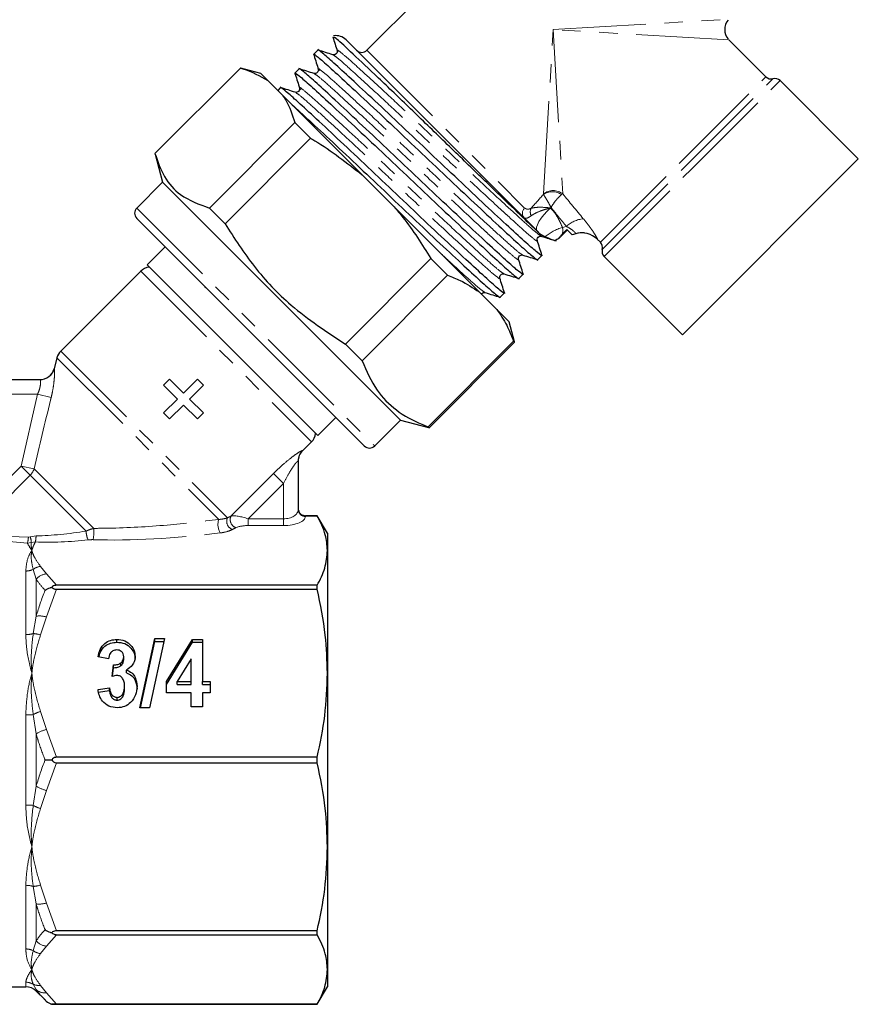
# Model space of a CAD drawing. Units: millimetres. Extents: x 42 to 367, y 26 to 289.
# Drawn here: x 112 to 169, y 26 to 93 of the extents above; entities that cross this region are included whole.
import ezdxf

# ---------------------------------------------------------------- set-up
doc = ezdxf.new("R2010")
doc.units = ezdxf.units.MM
doc.linetypes.add('PHANTOM', pattern=[12.7, 6.35, -1.27, 1.27, -1.27, 1.27, -1.27])

msp = doc.modelspace()

# ---------------------------------------------------------------- linework, layer by layer
at = {"color": 7, "linetype": 'Continuous', "lineweight": 25}
for p, q in [((151.792, 107.613), (135.528, 91.35)), ((133.199, 92.272), (133.199, 92.27)), ((134.114, 92.057), (147.157, 79.014)), ((162.799, 89.535), (160.277, 92.057)), ((132.176, 91.356), (131.888, 91.069)), ((133.567, 91.221), (133.518, 91.301)), ((126.886, 90.133), (121.04, 84.286)), ((126.887, 90.132), (121.041, 84.285)), ((126.915, 90.125), (126.886, 90.133)), ((126.887, 90.132), (126.886, 90.133)), ((128.28, 89.759), (126.915, 90.125)), ((128.764, 89.275), (128.28, 89.759)), ((130.893, 90.074), (130.605, 89.786)), ((132.285, 89.939), (132.236, 90.018)), ((128.764, 89.275), (129.751, 88.288)), ((169.116, 83.925), (163.765, 89.276)), ((129.61, 88.791), (129.429, 88.61)), ((135.211, 82.829), (129.751, 88.288)), ((131.002, 88.656), (130.953, 88.735)), ((124.762, 80.564), (130.608, 86.411)), ((131.678, 85.341), (130.608, 86.411)), ((131.678, 85.341), (125.832, 79.494)), ((121.04, 84.286), (121.048, 84.254)), ((121.04, 84.286), (121.041, 84.285)), ((121.048, 84.254), (121.563, 82.334)), ((169.116, 83.925), (157.095, 71.904)), ((135.211, 82.829), (137.394, 80.646)), ((121.563, 82.334), (119.795, 80.567)), ((121.563, 82.334), (137.826, 66.071)), ((124.762, 80.564), (125.832, 79.494)), ((143.212, 74.827), (137.394, 80.646)), ((119.795, 79.859), (135.351, 64.303)), ((147.328, 78.823), (147.719, 78.6)), ((148.617, 78.452), (149.228, 79.064)), ((149.184, 79.108), (148.88, 78.775)), ((149.554, 78.739), (149.184, 79.108)), ((149.802, 78.811), (149.554, 78.739)), ((148.37, 78.349), (148.472, 78.317)), ((148.396, 78.342), (148.404, 78.347)), ((151.277, 78.43), (151.485, 78.221)), ((121.74, 77.915), (120.502, 76.677)), ((134.059, 71.267), (139.906, 77.113)), ((141.046, 75.972), (139.906, 77.113)), ((147.202, 77.037), (147.49, 77.325)), ((151.744, 77.255), (157.095, 71.904)), ((120.07, 76.245), (114.603, 70.778)), ((126.336, 70.844), (120.502, 76.677)), ((141.046, 75.972), (135.2, 70.126)), ((145.919, 75.755), (146.207, 76.042)), ((124.45, 75.117), (124.494, 75.161)), ((143.212, 74.827), (144.408, 73.631)), ((144.636, 74.472), (144.924, 74.76)), ((145.251, 72.788), (144.408, 73.631)), ((145.617, 71.423), (145.251, 72.788)), ((139.707, 65.619), (145.553, 71.465)), ((139.778, 65.548), (145.625, 71.394)), ((145.625, 71.394), (145.553, 71.465)), ((145.625, 71.394), (145.617, 71.423)), ((132.169, 65.01), (126.336, 70.844)), ((134.059, 71.267), (135.2, 70.126)), ((114.344, 70.33), (114.143, 69.58)), ((108.197, 68.835), (113.189, 68.835)), ((122.038, 68.866), (121.63, 68.458)), ((122.99, 67.915), (122.038, 68.866)), ((123.941, 68.866), (122.99, 67.915)), ((124.349, 68.458), (123.941, 68.866)), ((121.63, 68.458), (122.582, 67.507)), ((123.397, 67.507), (124.349, 68.458)), ((122.582, 67.507), (121.63, 66.555)), ((124.349, 66.555), (123.397, 67.507)), ((122.038, 66.147), (122.99, 67.099)), ((122.99, 67.099), (123.941, 66.147)), ((121.63, 66.555), (122.038, 66.147)), ((123.941, 66.147), (124.349, 66.555)), ((132.169, 65.01), (133.407, 66.248)), ((136.059, 64.303), (137.826, 66.071)), ((137.826, 66.071), (139.746, 65.556)), ((139.707, 65.619), (139.778, 65.548)), ((139.746, 65.556), (139.778, 65.548)), ((131.12, 63.96), (131.737, 64.578)), ((130.827, 63.272), (130.827, 59.946)), ((132.134, 59.535), (131.327, 59.535)), ((131.327, 59.534), (132.134, 59.534)), ((132.827, 58.335), (132.134, 59.535)), ((132.134, 59.534), (132.134, 59.535)), ((132.827, 58.335), (132.827, 57.155)), ((132.827, 57.155), (132.827, 48.766)), ((132.134, 54.776), (114.317, 54.776)), ((132.134, 54.509), (132.134, 54.776)), ((114.317, 54.509), (132.134, 54.509)), ((118.442, 50.886), (118.442, 51.077)), ((120.009, 46.398), (121.033, 51.137)), ((120.05, 46.398), (121.033, 50.946)), ((121.697, 51.137), (120.672, 46.398)), ((121.033, 51.137), (121.697, 51.137)), ((121.033, 50.946), (121.033, 51.137)), ((121.033, 50.946), (121.655, 50.946)), ((121.827, 48.195), (123.616, 51.077)), ((121.827, 48.003), (123.616, 50.886)), ((123.616, 51.077), (124.294, 51.077)), ((123.616, 50.886), (123.616, 51.077)), ((123.616, 50.886), (124.294, 50.886)), ((124.294, 51.077), (124.294, 48.197)), ((117.866, 49.757), (117.151, 49.877)), ((118.905, 49.695), (118.905, 49.887)), ((118.125, 48.551), (118.211, 49.337)), ((118.147, 48.557), (118.211, 49.146)), ((118.211, 49.146), (118.211, 49.337)), ((118.72, 49.286), (118.72, 49.477)), ((123.515, 49.749), (122.568, 48.197)), ((123.515, 48.197), (123.515, 49.749)), ((119.099, 48.793), (119.099, 48.984)), ((132.827, 48.766), (132.827, 36.903)), ((118.97, 47.701), (118.97, 47.893)), ((121.827, 47.418), (121.827, 48.195)), ((122.568, 48.006), (122.568, 48.197)), ((122.568, 48.197), (123.515, 48.197)), ((122.568, 48.006), (123.515, 48.006)), ((123.515, 48.006), (123.515, 48.197)), ((124.294, 48.197), (124.814, 48.197)), ((124.294, 48.006), (124.294, 48.197)), ((124.294, 48.006), (124.814, 48.006)), ((124.814, 48.197), (124.814, 47.418)), ((117.151, 47.657), (117.931, 47.777)), ((117.151, 47.466), (117.931, 47.586)), ((117.931, 47.586), (117.931, 47.777)), ((118.452, 46.926), (118.452, 47.118)), ((123.515, 47.418), (121.827, 47.418)), ((123.515, 46.458), (123.515, 47.418)), ((124.814, 47.418), (124.294, 47.418)), ((124.294, 47.418), (124.294, 46.458)), ((124.294, 46.458), (123.515, 46.458)), ((120.672, 46.398), (120.009, 46.398)), ((132.134, 43.023), (114.317, 43.023)), ((114.317, 42.646), (132.134, 42.646)), ((132.134, 42.646), (132.134, 43.023)), ((132.827, 36.903), (132.827, 28.515)), ((132.134, 31.16), (114.317, 31.16)), ((132.134, 30.893), (132.134, 31.16)), ((114.317, 30.893), (132.134, 30.893)), ((132.827, 28.515), (132.827, 27.335)), ((73.441, 27.335), (112.212, 27.335)), ((112.92, 27.042), (113.528, 26.433)), ((132.134, 26.135), (132.827, 27.335)), ((113.988, 26.135), (132.134, 26.135)), ((132.134, 26.136), (114.317, 26.136)), ((132.134, 26.135), (132.134, 26.136))]:
    msp.add_line(p, q, dxfattribs=at)
at = {"color": 8, "linetype": 'PHANTOM', "lineweight": 18}
for p, q in [((148.256, 92.764), (160.277, 93.471)), ((147.596, 81.536), (148.256, 92.764)), ((148.256, 92.764), (148.917, 81.536)), ((160.277, 92.057), (148.256, 92.764)), ((135.528, 91.35), (146.311, 80.567)), ((157.142, 83.878), (162.799, 89.535)), ((157.449, 83.572), (163.282, 89.405)), ((157.755, 83.266), (163.765, 89.276)), ((151.485, 78.221), (157.142, 83.878)), ((151.615, 77.738), (157.449, 83.572)), ((151.744, 77.255), (157.755, 83.266)), ((147.589, 81.492), (147.596, 81.536)), ((148.917, 81.536), (148.837, 81.485)), ((119.795, 80.567), (136.059, 64.303)), ((148.894, 79.232), (149.158, 79.309)), ((151.281, 78.431), (151.277, 78.43)), ((120.07, 76.245), (131.737, 64.578)), ((114.603, 70.778), (125.994, 59.387)), ((114.344, 70.33), (125.397, 59.277)), ((113.014, 67.835), (108.197, 67.835)), ((111.894, 62.931), (113.014, 67.835)), ((113.947, 67.609), (113.014, 67.835)), ((131.121, 63.978), (131.12, 63.96)), ((107.44, 58.477), (111.894, 62.931)), ((112.786, 62.746), (111.894, 62.931)), ((112.516, 62.309), (111.894, 62.931)), ((112.786, 62.746), (116.864, 58.668)), ((112.516, 62.309), (107.713, 57.506)), ((112.516, 62.309), (116.342, 58.483)), ((126.239, 59.514), (129.146, 62.421)), ((129.146, 62.421), (129.827, 61.74)), ((129.827, 61.74), (127.411, 59.325)), ((129.827, 59.325), (129.827, 61.74)), ((127.411, 59.325), (127.411, 58.863)), ((127.411, 59.325), (129.827, 59.325)), ((129.827, 59.325), (129.827, 58.863)), ((131.327, 59.535), (131.327, 59.534)), ((131.327, 59.534), (131.327, 59.484)), ((129.827, 58.863), (127.411, 58.863)), ((110.429, 58.133), (112.389, 58.072)), ((112.389, 58.072), (112.52, 58.093)), ((112.52, 58.093), (112.912, 58.157)), ((112.32, 57.663), (110.241, 57.837)), ((112.59, 57.7), (112.32, 57.663)), ((112.869, 57.738), (112.59, 57.7)), ((112.92, 55.191), (112.718, 55.866)), ((113.223, 56.071), (113.627, 55.562)), ((112.212, 51.401), (112.212, 55.752)), ((112.92, 55.191), (112.92, 52.67)), ((113.627, 55.562), (114.317, 54.776)), ((114.317, 54.509), (113.627, 52.612)), ((112.718, 51.477), (112.92, 52.67)), ((113.627, 52.612), (113.223, 51.383)), ((112.212, 39.758), (112.212, 45.911)), ((112.92, 44.617), (112.718, 45.938)), ((113.223, 46.15), (113.627, 44.92)), ((112.92, 44.617), (112.92, 41.052)), ((113.627, 44.92), (114.317, 43.023)), ((114.317, 42.646), (113.627, 40.749)), ((112.718, 39.731), (112.92, 41.052)), ((113.627, 40.749), (113.223, 39.52)), ((112.212, 29.917), (112.212, 34.268)), ((112.92, 32.999), (112.718, 34.192)), ((113.223, 34.287), (113.627, 33.057)), ((112.92, 32.999), (112.92, 30.478)), ((113.627, 33.057), (114.317, 31.16)), ((112.718, 29.803), (112.92, 30.478)), ((114.317, 30.893), (113.627, 30.108)), ((113.627, 30.108), (113.223, 29.598)), ((112.212, 27.335), (112.212, 27.643)), ((112.92, 27.143), (112.718, 27.509)), ((112.92, 27.143), (112.92, 27.042)), ((113.223, 27.431), (113.627, 26.921)), ((113.627, 26.921), (114.317, 26.136))]:
    msp.add_line(p, q, dxfattribs=at)
at = {"color": 8, "linetype": 'PHANTOM', "lineweight": 18, "flags": 128}
msp.add_lwpolyline([(147.157, 79.014), (147.112, 79.109), (147.119, 79.248), (147.178, 79.427), (147.286, 79.636), (147.437, 79.865), (147.625, 80.104), (147.841, 80.342), (148.074, 80.568)], dxfattribs=at)
at = {"color": 7, "linetype": 'Continuous', "lineweight": 25}
for centre, radius, start, end in [((160.984, 92.764), 1, 139.94061, 219.67535), ((133.407, 91.35), 1, 45, 99.16605), ((135.175, 91.703), 0.5, 225, 315), ((163.153, 89.888), 0.5, 225, 285), ((163.412, 88.922), 0.5, 45, 105), ((120.149, 80.213), 0.5, 135, 225), ((150.216, 77.369), 1.5, 44.85211, 106.23235), ((150.221, 77.372), 1.498, 82.93576, 106.23165), ((149.191, 77.072), 1.499, 112.66323, 122.06052), ((149.196, 77.072), 1.5, 112.7916, 121.85378), ((151.132, 77.868), 0.5, 345, 45), ((152.098, 77.609), 0.5, 165, 225), ((120.777, 75.538), 1, 97.34447, 135), ((115.31, 70.071), 1, 135, 165), ((113.176, 69.835), 1, 270, 345.14696), ((131.03, 65.285), 1, 315, 352.65553), ((131.827, 63.253), 1, 134.35937, 180), ((135.705, 64.657), 0.5, 225, 315), ((112.212, 26.335), 1, 45, 90)]:
    msp.add_arc(centre, radius, start, end, dxfattribs=at)
at = {"color": 8, "linetype": 'PHANTOM', "lineweight": 18}
for centre, radius, start, end in [((148.207, 80.548), 1.128, 56.07739, 123.21378), ((148.256, 80.656), 1.1, 53.11641, 126.88359), ((146.633, 80.214), 0.478, 132.31899, 222.04095), ((147.248, 80.305), 0.554, 153.91527, 208.32427), ((150.563, 77.753), 2.096, 96.64229, 132.06815), ((149.59, 76.53), 2.79, 104.44438, 132.1079), ((150.22, 77.371), 1.499, 44.96495, 82.93215), ((113.189, 69.834), 0.999, 270.02588, 345.11093), ((131.822, 63.272), 0.996, 134.81223, 179.98539), ((111.735, 63.094), 1.107, 314.84075, 341.67556), ((131.308, 59.966), 0.482, 182.35549, 272.1761), ((126.5, 58.937), 1.154, 162.88571, 210.31989), ((126.541, 59.148), 0.598, 156.36892, 249.35786), ((126.769, 59.265), 0.585, 154.86213, 251.11663), ((112.723, 58.512), 4.144, 351.44188, 2.15251), ((111.029, 58.092), 1.36, 341.6353, 359.18775), ((110.43, 57.517), 2.168, 4.84385, 15.4007), ((110.306, 58.215), 2.608, 349.46298, 358.72023), ((117.602, 58.459), 1.26, 178.86628, 207.20651), ((112.217, 56.908), 1.156, 269.78763, 295.68156), ((113.365, 54.995), 1.085, 97.50668, 126.60083), ((113.751, 54.465), 1.103, 96.45243, 138.87127), ((113.13, 50.881), 1.801, 73.97909, 96.69322), ((112.222, 53.06), 1.658, 269.66343, 287.38427), ((112.577, 49.323), 2.159, 72.592, 86.26406), ((112.226, 50.368), 4.456, 269.82678, 276.33497), ((113.974, 43.645), 2.615, 106.69524, 118.71705), ((114.167, 42.683), 2.302, 103.56709, 122.80618), ((114.167, 42.987), 2.302, 237.19382, 256.43291), ((112.226, 35.302), 4.456, 83.66503, 90.17322), ((113.974, 42.024), 2.615, 241.28295, 253.30476), ((112.222, 32.61), 1.658, 72.61573, 90.33657), ((112.577, 36.346), 2.159, 273.73594, 287.408), ((113.13, 34.788), 1.801, 263.30678, 286.02091), ((113.751, 31.204), 1.103, 221.12873, 263.54757), ((112.217, 28.761), 1.156, 64.31844, 90.21237), ((113.365, 30.674), 1.085, 233.39917, 262.49332), ((112.213, 26.628), 1.015, 60.20078, 90.03118), ((113.102, 28.322), 0.9, 244.71397, 277.72184), ((113.516, 27.808), 0.894, 228.13152, 277.11311)]:
    msp.add_arc(centre, radius, start, end, dxfattribs=at)
for centre, major_axis, ratio, start_param, end_param in [((117.456, 61.965), (42.004, 38.503), 0.13363, 5.355086, 5.382914), ((165.166, 75.855), (22.421, -20.327), 0.260093, 4.160979, 4.243654), ((117.313, 62.457), (42.348, 38.159), 0.158562, 5.372958, 5.374265), ((165.022, 76.347), (22.653, -20.091), 0.308548, 4.175704, 4.237899), ((129.827, 59.946), (1, 0), 0.62132, 4.712389, 6.283185), ((115.645, 60.153), (12.549, 1.49), 0.264786, 5.649835, 5.685246), ((127.204, 59.117), (1.078, -0.325), 0.230963, 1.447564, 2.744686), ((129.827, 59.484), (1.5, 0), 0.414214, 4.712389, 6.283185), ((115.645, 59.691), (12.891, 1.098), 0.267949, 5.666361, 5.701772), ((127.204, 58.655), (0.737, 0.063), 0.267949, 1.263056, 2.560179), ((115.645, 59.691), (6.998, 0.596), 0.267949, 4.281808, 4.809266), ((115.645, 60.153), (6.656, 0.987), 0.261173, 4.250998, 4.778457), ((124.426, 60.977), (13.345, 1.507), 0.203406, 4.083229, 4.770263)]:
    msp.add_ellipse(centre, major_axis=major_axis, ratio=ratio, start_param=start_param, end_param=end_param, dxfattribs=at)
at = {"color": 7, "linetype": 'Continuous', "lineweight": 25}
for points, knots in [([(133.199, 92.27), (133.197, 92.271), (133.192, 92.274), (133.2, 92.265), (133.204, 92.259)], [0, 0, 0, 0, 0.348391, 1, 1, 1, 1]), ([(133.201, 92.264), (133.252, 92.101), (133.351, 91.783), (133.451, 91.465), (133.499, 91.31)], [0, 0, 0, 0, 0.512173, 1, 1, 1, 1]), ([(147.328, 78.823), (147.086, 79.055), (146.574, 79.545), (145.017, 81.049), (142.95, 83.046), (140.575, 85.352), (138.174, 87.676), (135.987, 89.771), (134.319, 91.347), (133.338, 92.249), (133.29, 92.237), (133.27, 92.232)], [0, 0, 0, 0, 0.100249, 0.211782, 0.327386, 0.443293, 0.559819, 0.679379, 0.798899, 0.918591, 1, 1, 1, 1]), ([(131.98, 90.925), (131.939, 90.983), (131.805, 91.171), (132.13, 90.939), (132.894, 90.275), (134.116, 89.154), (135.712, 87.671), (137.57, 85.926), (139.529, 84.068), (141.489, 82.209), (143.35, 80.46), (144.95, 78.974), (146.184, 77.84), (146.931, 77.194), (147.268, 76.934), (147.2, 77.039), (147.2, 77.039)], [0, 0, 0, 0, 0.036599, 0.118222, 0.197059, 0.275896, 0.357519, 0.439142, 0.517979, 0.596817, 0.67844, 0.760063, 0.8389, 0.917737, 0.99936, 1, 1, 1, 1]), ([(131.916, 90.989), (131.968, 90.823), (132.068, 90.503), (132.168, 90.182), (132.216, 90.027)], [0, 0, 0, 0, 0.516081, 1, 1, 1, 1]), ([(147.455, 77.38), (147.469, 77.36), (147.562, 77.222), (147.237, 77.465), (146.486, 78.116), (145.261, 79.24), (143.666, 80.722), (141.808, 82.467), (139.849, 84.326), (137.889, 86.185), (136.027, 87.933), (134.428, 89.419), (133.193, 90.553), (132.447, 91.2), (132.11, 91.46), (132.177, 91.355), (132.178, 91.354)], [0, 0, 0, 0, 0.0141866, 0.0977084, 0.1783797, 0.2590511, 0.3425729, 0.4260946, 0.506766, 0.5874374, 0.6709591, 0.7544809, 0.8351523, 0.9158237, 0.9993454, 1, 1, 1, 1]), ([(133.198, 91.043), (133.032, 91.095), (132.7, 91.199), (132.368, 91.304), (132.202, 91.356)], [0, 0, 0, 0, 0.499966, 1, 1, 1, 1]), ([(133.484, 91.331), (133.49, 91.296), (133.502, 91.226), (133.433, 91.093), (133.3, 91.025), (133.23, 91.037), (133.196, 91.043)], [0, 0, 0, 0, 0.247656, 0.500747, 0.753437, 1, 1, 1, 1]), ([(126.887, 90.132), (126.941, 90.116), (127.639, 89.918), (128.224, 89.584), (128.764, 89.275)], [0, 0, 0, 0, 0.07698, 1, 1, 1, 1]), ([(130.698, 89.642), (130.656, 89.7), (130.523, 89.888), (130.847, 89.657), (131.612, 88.992), (132.833, 87.871), (134.429, 86.389), (136.287, 84.644), (138.246, 82.785), (140.206, 80.926), (142.068, 79.178), (143.667, 77.692), (144.902, 76.558), (145.648, 75.911), (145.985, 75.651), (145.918, 75.756), (145.917, 75.757)], [0, 0, 0, 0, 0.036599, 0.118222, 0.197059, 0.275896, 0.357519, 0.439142, 0.517979, 0.596817, 0.67844, 0.760063, 0.8389, 0.917737, 0.99936, 1, 1, 1, 1]), ([(130.633, 89.706), (130.685, 89.541), (130.785, 89.22), (130.885, 88.9), (130.934, 88.745)], [0, 0, 0, 0, 0.516081, 1, 1, 1, 1]), ([(146.172, 76.097), (146.186, 76.077), (146.28, 75.94), (145.955, 76.182), (145.203, 76.833), (143.978, 77.958), (142.383, 79.44), (140.525, 81.185), (138.566, 83.043), (136.606, 84.902), (134.745, 86.651), (133.145, 88.137), (131.911, 89.271), (131.164, 89.917), (130.827, 90.177), (130.895, 90.072), (130.895, 90.072)], [0, 0, 0, 0, 0.014187, 0.097708, 0.17838, 0.259051, 0.342573, 0.426095, 0.506766, 0.587437, 0.670959, 0.754481, 0.835152, 0.915824, 0.999345, 1, 1, 1, 1]), ([(131.915, 89.76), (131.749, 89.812), (131.417, 89.917), (131.085, 90.021), (130.919, 90.073)], [0, 0, 0, 0, 0.499966, 1, 1, 1, 1]), ([(132.201, 90.048), (132.207, 90.014), (132.219, 89.944), (132.15, 89.811), (132.017, 89.743), (131.948, 89.755), (131.913, 89.761)], [0, 0, 0, 0, 0.247656, 0.500747, 0.753437, 1, 1, 1, 1]), ([(144.89, 74.814), (144.903, 74.794), (144.997, 74.657), (144.672, 74.9), (143.921, 75.55), (142.696, 76.675), (141.1, 78.157), (139.242, 79.902), (137.283, 81.76), (135.323, 83.62), (133.462, 85.368), (131.863, 86.854), (130.628, 87.988), (129.881, 88.634), (129.545, 88.895), (129.612, 88.79), (129.612, 88.789)], [0, 0, 0, 0, 0.014187, 0.097708, 0.17838, 0.259051, 0.342573, 0.426095, 0.506766, 0.587437, 0.670959, 0.754481, 0.835152, 0.915824, 0.999345, 1, 1, 1, 1]), ([(130.633, 88.477), (130.467, 88.529), (130.135, 88.634), (129.803, 88.738), (129.637, 88.79)], [0, 0, 0, 0, 0.499966, 1, 1, 1, 1]), ([(129.751, 88.288), (129.832, 88.17), (130.204, 87.621), (130.431, 86.943), (130.608, 86.411)], [0, 0, 0, 0, 0.21568, 1, 1, 1, 1]), ([(130.918, 88.766), (130.924, 88.731), (130.936, 88.661), (130.867, 88.528), (130.735, 88.46), (130.665, 88.472), (130.631, 88.478)], [0, 0, 0, 0, 0.247656, 0.500747, 0.753437, 1, 1, 1, 1]), ([(130.412, 87.628), (130.78, 87.292), (131.533, 86.607), (133.152, 85.1), (135.003, 83.363), (136.964, 81.502), (138.923, 79.644), (140.785, 77.895), (142.384, 76.409), (143.619, 75.275), (144.366, 74.629), (144.702, 74.368), (144.635, 74.473), (144.634, 74.474)], [0, 0, 0, 0, 0.097643, 0.199359, 0.301076, 0.39932, 0.497565, 0.599281, 0.700997, 0.799242, 0.897487, 0.999203, 1, 1, 1, 1]), ([(131.678, 85.341), (131.773, 85.284), (133.014, 84.542), (134.156, 83.651), (135.211, 82.829)], [0, 0, 0, 0, 0.07698, 1, 1, 1, 1]), ([(121.041, 84.285), (121.232, 83.736), (121.62, 82.625), (122.809, 81.286), (124.063, 80.822), (124.762, 80.564)], [0, 0, 0, 0, 0.3021444, 0.6113914, 1, 1, 1, 1]), ([(137.394, 80.646), (137.594, 80.407), (138.525, 79.3), (139.299, 78.074), (139.906, 77.113)], [0, 0, 0, 0, 0.21568, 1, 1, 1, 1]), ([(125.832, 79.494), (126.472, 78.497), (127.768, 76.478), (130.488, 73.607), (132.782, 72.104), (134.059, 71.267)], [0, 0, 0, 0, 0.3021444, 0.6113914, 1, 1, 1, 1]), ([(147.328, 78.823), (147.316, 78.839), (147.262, 78.905), (147.202, 78.967), (147.157, 79.014)], [0, 0, 0, 0, 0.233424, 1, 1, 1, 1]), ([(148.614, 78.455), (148.614, 78.458), (148.615, 78.465), (148.677, 78.541), (148.771, 78.651), (148.852, 78.743), (148.88, 78.775)], [0, 0, 0, 0, 0.219349, 0.437765, 0.800827, 1, 1, 1, 1]), ([(147.177, 78.345), (147.171, 78.38), (147.159, 78.449), (147.227, 78.582), (147.36, 78.651), (147.43, 78.639), (147.464, 78.633)], [0, 0, 0, 0, 0.2465632, 0.4992531, 0.7523442, 1, 1, 1, 1]), ([(147.492, 77.343), (147.439, 77.509), (147.335, 77.842), (147.23, 78.174), (147.178, 78.341)], [0, 0, 0, 0, 0.500063, 1, 1, 1, 1]), ([(147.475, 78.63), (147.641, 78.578), (147.929, 78.488), (148.217, 78.397), (148.339, 78.359)], [0, 0, 0, 0, 0.576527, 1, 1, 1, 1]), ([(147.719, 78.6), (147.987, 78.492), (148.312, 78.362), (148.383, 78.345), (148.396, 78.342)], [0, 0, 0, 0, 0.8254679, 1, 1, 1, 1]), ([(145.894, 77.063), (145.888, 77.097), (145.876, 77.167), (145.944, 77.299), (146.077, 77.368), (146.147, 77.356), (146.182, 77.35)], [0, 0, 0, 0, 0.246563, 0.499253, 0.752344, 1, 1, 1, 1]), ([(146.209, 76.06), (146.157, 76.227), (146.052, 76.559), (145.948, 76.892), (145.895, 77.058)], [0, 0, 0, 0, 0.500063, 1, 1, 1, 1]), ([(146.192, 77.348), (146.358, 77.296), (146.69, 77.191), (147.023, 77.087), (147.189, 77.035)], [0, 0, 0, 0, 0.499951, 1, 1, 1, 1]), ([(144.611, 75.78), (144.605, 75.814), (144.593, 75.884), (144.661, 76.017), (144.794, 76.086), (144.864, 76.074), (144.899, 76.068)], [0, 0, 0, 0, 0.246563, 0.499253, 0.752344, 1, 1, 1, 1]), ([(144.909, 76.065), (145.076, 76.013), (145.408, 75.908), (145.74, 75.804), (145.906, 75.752)], [0, 0, 0, 0, 0.499951, 1, 1, 1, 1]), ([(141.046, 75.972), (141.334, 75.861), (142.119, 75.557), (142.788, 75.111), (143.212, 74.827)], [0, 0, 0, 0, 0.365722, 1, 1, 1, 1]), ([(144.926, 74.778), (144.874, 74.944), (144.769, 75.276), (144.665, 75.609), (144.613, 75.775)], [0, 0, 0, 0, 0.500063, 1, 1, 1, 1]), ([(143.363, 74.676), (143.371, 74.692), (143.397, 74.75), (143.514, 74.802), (143.582, 74.791), (143.616, 74.785)], [0, 0, 0, 0, 0.168214, 0.588621, 1, 1, 1, 1]), ([(143.627, 74.782), (143.793, 74.73), (144.125, 74.626), (144.457, 74.521), (144.623, 74.469)], [0, 0, 0, 0, 0.499951, 1, 1, 1, 1]), ([(144.408, 73.631), (144.646, 73.284), (145.098, 72.62), (145.407, 71.838), (145.553, 71.465)], [0, 0, 0, 0, 0.524576, 1, 1, 1, 1]), ([(135.2, 70.126), (135.504, 69.427), (136.074, 68.116), (137.497, 66.682), (138.781, 65.971), (139.567, 65.672), (139.707, 65.619)], [0, 0, 0, 0, 0.337274, 0.631976, 0.934622, 1, 1, 1, 1]), ([(130.827, 60.032), (130.827, 60.03), (130.827, 59.99), (130.839, 59.895), (130.899, 59.757), (131.012, 59.633), (131.16, 59.55), (131.271, 59.539), (131.327, 59.534)], [0, 0, 0, 0, 0.009355, 0.153612, 0.368775, 0.5803, 0.79012, 1, 1, 1, 1]), ([(132.827, 57.155), (132.8, 57.515), (132.742, 58.315), (132.349, 59.102), (132.134, 59.534)], [0, 0, 0, 0, 0.450873, 1, 1, 1, 1]), ([(132.134, 54.776), (132.331, 55.167), (132.729, 55.953), (132.794, 56.753), (132.827, 57.155)], [0, 0, 0, 0, 0.4973079, 1, 1, 1, 1]), ([(113.528, 54.433), (113.53, 54.434), (113.631, 54.505), (113.768, 54.574), (113.932, 54.628), (113.969, 54.638), (113.988, 54.643)], [0, 0, 0, 0, 0.012522, 0.779718, 0.892281, 1, 1, 1, 1]), ([(114.317, 54.776), (114.267, 54.772), (114.167, 54.765), (114.056, 54.708), (114.007, 54.662), (113.988, 54.643)], [0, 0, 0, 0, 0.376484, 0.753811, 1, 1, 1, 1]), ([(113.988, 54.643), (114.021, 54.613), (114.08, 54.561), (114.201, 54.516), (114.279, 54.511), (114.317, 54.509)], [0, 0, 0, 0, 0.405928, 0.711744, 1, 1, 1, 1]), ([(132.827, 48.766), (132.8, 49.637), (132.742, 51.568), (132.349, 53.467), (132.134, 54.509)], [0, 0, 0, 0, 0.450873, 1, 1, 1, 1]), ([(117.151, 49.877), (117.19, 50.048), (117.268, 50.39), (117.563, 50.811), (117.996, 51.045), (118.293, 51.066), (118.442, 51.077)], [0, 0, 0, 0, 0.280877, 0.56001, 0.779779, 1, 1, 1, 1]), ([(117.206, 49.868), (117.232, 49.977), (117.299, 50.255), (117.565, 50.619), (117.995, 50.854), (118.293, 50.875), (118.442, 50.886)], [0, 0, 0, 0, 0.199594, 0.510277, 0.754887, 1, 1, 1, 1]), ([(118.442, 51.077), (118.627, 51.061), (118.997, 51.029), (119.395, 50.704), (119.64, 50.326), (119.669, 50.06), (119.684, 49.927)], [0, 0, 0, 0, 0.279856, 0.559038, 0.779602, 1, 1, 1, 1]), ([(118.442, 50.886), (118.627, 50.87), (118.997, 50.838), (119.395, 50.512), (119.64, 50.135), (119.669, 49.869), (119.684, 49.736)], [0, 0, 0, 0, 0.279856, 0.559038, 0.779602, 1, 1, 1, 1]), ([(118.42, 50.357), (118.332, 50.344), (118.155, 50.318), (117.926, 50.093), (117.889, 49.885), (117.866, 49.757)], [0, 0, 0, 0, 0.279365, 0.559732, 1, 1, 1, 1]), ([(118.905, 49.887), (118.9, 49.956), (118.89, 50.093), (118.763, 50.254), (118.595, 50.346), (118.478, 50.353), (118.42, 50.357)], [0, 0, 0, 0, 0.280293, 0.559354, 0.779507, 1, 1, 1, 1]), ([(118.72, 49.477), (118.782, 49.543), (118.892, 49.663), (118.901, 49.818), (118.905, 49.887)], [0, 0, 0, 0, 0.558193, 1, 1, 1, 1]), ([(119.684, 49.927), (119.675, 49.821), (119.658, 49.609), (119.477, 49.257), (119.243, 49.088), (119.099, 48.984)], [0, 0, 0, 0, 0.280432, 0.560657, 1, 1, 1, 1]), ([(118.211, 49.337), (118.314, 49.34), (118.498, 49.345), (118.652, 49.437), (118.72, 49.477)], [0, 0, 0, 0, 0.560453, 1, 1, 1, 1]), ([(118.211, 49.146), (118.314, 49.149), (118.498, 49.153), (118.652, 49.245), (118.72, 49.286)], [0, 0, 0, 0, 0.560453, 1, 1, 1, 1]), ([(118.72, 49.286), (118.782, 49.352), (118.892, 49.471), (118.901, 49.627), (118.905, 49.695)], [0, 0, 0, 0, 0.558193, 1, 1, 1, 1]), ([(118.458, 48.617), (118.394, 48.612), (118.281, 48.601), (118.173, 48.566), (118.125, 48.551)], [0, 0, 0, 0, 0.559574, 1, 1, 1, 1]), ([(118.97, 47.893), (118.965, 47.983), (118.957, 48.162), (118.858, 48.396), (118.687, 48.58), (118.534, 48.605), (118.458, 48.617)], [0, 0, 0, 0, 0.281048, 0.561334, 0.78133, 1, 1, 1, 1]), ([(119.099, 48.984), (119.227, 48.928), (119.482, 48.817), (119.764, 48.411), (119.795, 48.077), (119.814, 47.874)], [0, 0, 0, 0, 0.279283, 0.559815, 1, 1, 1, 1]), ([(119.099, 48.793), (119.227, 48.737), (119.482, 48.626), (119.764, 48.219), (119.795, 47.886), (119.814, 47.683)], [0, 0, 0, 0, 0.279283, 0.559815, 1, 1, 1, 1]), ([(132.134, 43.023), (132.331, 43.967), (132.729, 45.864), (132.794, 47.795), (132.827, 48.766)], [0, 0, 0, 0, 0.497308, 1, 1, 1, 1]), ([(118.452, 47.118), (118.498, 47.122), (118.589, 47.13), (118.747, 47.221), (118.939, 47.466), (118.957, 47.722), (118.97, 47.893)], [0, 0, 0, 0, 0.125393, 0.251045, 0.501003, 1, 1, 1, 1]), ([(119.814, 47.874), (119.797, 47.672), (119.763, 47.269), (119.43, 46.785), (118.981, 46.455), (118.638, 46.417), (118.467, 46.398)], [0, 0, 0, 0, 0.280452, 0.560229, 0.780276, 1, 1, 1, 1]), ([(118.467, 46.398), (118.271, 46.42), (117.877, 46.464), (117.452, 46.818), (117.219, 47.234), (117.174, 47.516), (117.151, 47.657)], [0, 0, 0, 0, 0.279259, 0.558626, 0.779133, 1, 1, 1, 1]), ([(117.931, 47.777), (117.941, 47.694), (117.963, 47.527), (118.068, 47.312), (118.238, 47.15), (118.381, 47.128), (118.452, 47.118)], [0, 0, 0, 0, 0.280992, 0.561196, 0.781201, 1, 1, 1, 1]), ([(117.931, 47.586), (117.941, 47.503), (117.963, 47.336), (118.068, 47.12), (118.238, 46.959), (118.381, 46.937), (118.452, 46.926)], [0, 0, 0, 0, 0.280992, 0.561196, 0.781201, 1, 1, 1, 1]), ([(118.452, 46.926), (118.498, 46.93), (118.589, 46.938), (118.747, 47.03), (118.939, 47.275), (118.957, 47.531), (118.97, 47.701)], [0, 0, 0, 0, 0.125393, 0.251045, 0.501003, 1, 1, 1, 1]), ([(113.528, 42.835), (113.53, 42.835), (113.631, 42.835), (113.768, 42.835), (113.932, 42.835), (113.969, 42.835), (113.988, 42.835)], [0, 0, 0, 0, 0.012522, 0.779713, 0.892281, 1, 1, 1, 1]), ([(114.317, 43.023), (114.267, 43.018), (114.167, 43.007), (114.056, 42.927), (114.007, 42.861), (113.988, 42.835)], [0, 0, 0, 0, 0.376484, 0.753811, 1, 1, 1, 1]), ([(113.988, 42.835), (114.021, 42.792), (114.08, 42.718), (114.201, 42.655), (114.279, 42.649), (114.317, 42.646)], [0, 0, 0, 0, 0.4059277, 0.7117443, 1, 1, 1, 1]), ([(132.827, 36.903), (132.8, 37.774), (132.742, 39.705), (132.349, 41.604), (132.134, 42.646)], [0, 0, 0, 0, 0.450873, 1, 1, 1, 1]), ([(132.134, 31.16), (132.331, 32.104), (132.729, 34.001), (132.794, 35.932), (132.827, 36.903)], [0, 0, 0, 0, 0.497308, 1, 1, 1, 1]), ([(113.528, 31.237), (113.53, 31.236), (113.631, 31.164), (113.768, 31.096), (113.932, 31.042), (113.969, 31.031), (113.988, 31.026)], [0, 0, 0, 0, 0.012522, 0.779718, 0.892281, 1, 1, 1, 1]), ([(114.317, 31.16), (114.267, 31.156), (114.167, 31.149), (114.056, 31.091), (114.007, 31.044), (113.988, 31.026)], [0, 0, 0, 0, 0.376484, 0.753811, 1, 1, 1, 1]), ([(113.988, 31.026), (114.021, 30.996), (114.08, 30.944), (114.201, 30.9), (114.279, 30.895), (114.317, 30.893)], [0, 0, 0, 0, 0.405928, 0.711744, 1, 1, 1, 1]), ([(132.827, 28.515), (132.8, 28.875), (132.742, 29.675), (132.349, 30.462), (132.134, 30.893)], [0, 0, 0, 0, 0.450873, 1, 1, 1, 1]), ([(132.134, 26.136), (132.331, 26.527), (132.729, 27.312), (132.794, 28.112), (132.827, 28.515)], [0, 0, 0, 0, 0.497308, 1, 1, 1, 1]), ([(113.528, 26.433), (113.53, 26.431), (113.631, 26.33), (113.768, 26.233), (113.932, 26.157), (113.969, 26.142), (113.988, 26.135)], [0, 0, 0, 0, 0.012522, 0.779713, 0.892281, 1, 1, 1, 1]), ([(114.317, 26.136), (114.267, 26.136), (114.167, 26.136), (114.056, 26.135), (114.007, 26.135), (113.988, 26.135)], [0, 0, 0, 0, 0.376484, 0.753811, 1, 1, 1, 1])]:
    msp.add_open_spline(points, degree=3, knots=knots, dxfattribs=at)
at = {"color": 8, "linetype": 'PHANTOM', "lineweight": 18}
for points, knots in [([(133.24, 91), (133.293, 90.976), (133.413, 90.922), (134.12, 90.307), (135.224, 89.304), (136.691, 87.951), (138.389, 86.365), (140.408, 84.46), (142.669, 82.328), (144.263, 80.85), (145.417, 79.791), (146.248, 79.034), (146.939, 78.443), (147.241, 78.225), (147.155, 78.355), (147.142, 78.376)], [0, 0, 0, 0, 0.065018, 0.147254, 0.22949, 0.314633, 0.399776, 0.482012, 0.596394, 0.714198, 0.733975, 0.816211, 0.898447, 0.98359, 1, 1, 1, 1]), ([(133.518, 91.301), (133.505, 91.321), (133.42, 91.451), (133.721, 91.233), (134.412, 90.642), (135.155, 89.966), (136.009, 89.183), (136.996, 88.272), (138.693, 86.688), (140.482, 85), (142.272, 83.311), (143.97, 81.726), (145.436, 80.373), (146.542, 79.368), (147.265, 78.74), (147.388, 78.686), (147.445, 78.661)], [0, 0, 0, 0, 0.016066, 0.10058, 0.182209, 0.263837, 0.263912, 0.348402, 0.43289, 0.514494, 0.596123, 0.680637, 0.765151, 0.846779, 0.928408, 1, 1, 1, 1]), ([(131.957, 89.718), (132.01, 89.694), (132.13, 89.64), (132.837, 89.025), (133.941, 88.021), (135.408, 86.668), (137.106, 85.083), (139.125, 83.177), (141.386, 81.046), (142.981, 79.567), (144.135, 78.508), (144.966, 77.752), (145.657, 77.161), (145.958, 76.943), (145.873, 77.073), (145.859, 77.094)], [0, 0, 0, 0, 0.065018, 0.147254, 0.22949, 0.314633, 0.399776, 0.482012, 0.596394, 0.714198, 0.733975, 0.816211, 0.898447, 0.98359, 1, 1, 1, 1]), ([(132.236, 90.018), (132.222, 90.039), (132.137, 90.168), (132.438, 89.95), (133.129, 89.36), (133.872, 88.683), (134.726, 87.901), (135.714, 86.989), (137.411, 85.405), (139.199, 83.717), (140.989, 82.028), (142.687, 80.443), (144.153, 79.09), (145.259, 78.085), (145.982, 77.457), (146.105, 77.403), (146.162, 77.378)], [0, 0, 0, 0, 0.016066, 0.10058, 0.182209, 0.263837, 0.263912, 0.348402, 0.43289, 0.514494, 0.596123, 0.680637, 0.765151, 0.846779, 0.928408, 1, 1, 1, 1]), ([(130.953, 88.735), (130.939, 88.756), (130.854, 88.886), (131.156, 88.667), (131.847, 88.077), (132.589, 87.4), (133.443, 86.618), (134.431, 85.706), (136.128, 84.123), (137.917, 82.434), (139.706, 80.745), (141.404, 79.16), (142.871, 77.808), (143.976, 76.802), (144.699, 76.174), (144.822, 76.121), (144.88, 76.096)], [0, 0, 0, 0, 0.0160662, 0.10058, 0.1822087, 0.2638373, 0.2639116, 0.3484018, 0.4328902, 0.5144943, 0.596123, 0.6806368, 0.7651507, 0.8467793, 0.928408, 1, 1, 1, 1]), ([(130.674, 88.435), (130.727, 88.411), (130.847, 88.357), (131.555, 87.742), (132.659, 86.738), (134.125, 85.385), (135.824, 83.8), (137.842, 81.894), (140.104, 79.763), (141.698, 78.284), (142.852, 77.226), (143.683, 76.469), (144.374, 75.878), (144.675, 75.66), (144.59, 75.79), (144.576, 75.811)], [0, 0, 0, 0, 0.065018, 0.147254, 0.22949, 0.314633, 0.399776, 0.482012, 0.596394, 0.714198, 0.733975, 0.816211, 0.898447, 0.98359, 1, 1, 1, 1]), ([(148.113, 80.612), (148.112, 80.615), (148.029, 80.767), (147.901, 80.996), (147.717, 81.308), (147.639, 81.421), (147.589, 81.492)], [0, 0, 0, 0, 0.005413, 0.376677, 0.607022, 1, 1, 1, 1]), ([(148.113, 80.612), (148.114, 80.615), (148.208, 80.766), (148.366, 80.994), (148.617, 81.303), (148.752, 81.415), (148.837, 81.485)], [0, 0, 0, 0, 0.005415, 0.37659, 0.607072, 1, 1, 1, 1]), ([(146.311, 80.567), (146.366, 80.531), (146.467, 80.464), (146.642, 80.5), (146.738, 80.543), (146.751, 80.548)], [0, 0, 0, 0, 0.509531, 0.93307, 1, 1, 1, 1]), ([(148.074, 80.568), (148.071, 80.568), (148.066, 80.569), (148.052, 80.57), (148.023, 80.574), (147.952, 80.583), (147.854, 80.593), (147.583, 80.616), (147.162, 80.629), (146.89, 80.576), (146.751, 80.548)], [0, 0, 0, 0, 0.004932, 0.0107751, 0.0257362, 0.0615407, 0.148106, 0.2174602, 0.5986479, 1, 1, 1, 1]), ([(148.074, 80.568), (148.071, 80.567), (148.066, 80.566), (148.053, 80.563), (148.024, 80.556), (147.953, 80.538), (147.856, 80.512), (147.588, 80.435), (147.169, 80.289), (146.899, 80.126), (146.761, 80.042)], [0, 0, 0, 0, 0.004931, 0.010782, 0.02575, 0.061558, 0.148082, 0.216747, 0.598617, 1, 1, 1, 1]), ([(148.074, 80.568), (148.161, 80.476), (148.527, 80.091), (148.735, 79.603), (148.894, 79.232)], [0, 0, 0, 0, 0.238322, 1, 1, 1, 1]), ([(146.761, 80.042), (146.744, 80.03), (146.624, 79.946), (146.42, 79.834), (146.327, 79.873), (146.278, 79.893)], [0, 0, 0, 0, 0.0689308, 0.4983244, 1, 1, 1, 1]), ([(150.32, 79.835), (150.451, 79.675), (150.732, 79.331), (151.052, 78.865), (151.264, 78.506), (151.276, 78.456), (151.281, 78.431)], [0, 0, 0, 0, 0.233402, 0.50091, 0.755075, 1, 1, 1, 1]), ([(148.894, 79.232), (148.909, 79.166), (148.931, 79.069), (148.919, 78.912), (148.896, 78.831), (148.88, 78.775)], [0, 0, 0, 0, 0.387585, 0.578071, 1, 1, 1, 1]), ([(149.802, 78.811), (149.802, 78.822), (149.804, 78.844), (149.673, 78.981), (149.45, 79.152), (149.253, 79.258), (149.158, 79.309)], [0, 0, 0, 0, 0.239682, 0.485652, 0.751501, 1, 1, 1, 1]), ([(140.601, 77.439), (140.928, 77.136), (141.743, 76.382), (142.687, 75.526), (143.418, 74.89), (143.54, 74.838), (143.597, 74.813)], [0, 0, 0, 0, 0.188577, 0.470611, 0.752644, 1, 1, 1, 1]), ([(113.947, 67.609), (113.982, 67.763), (114.065, 68.126), (114.144, 68.679), (114.182, 69.174), (114.182, 69.514), (114.163, 69.556), (114.154, 69.577)], [0, 0, 0, 0, 0.1602542, 0.376919, 0.5889694, 0.7960749, 1, 1, 1, 1]), ([(113.189, 68.835), (113.2, 68.824), (113.221, 68.802), (113.229, 68.63), (113.201, 68.377), (113.128, 68.093), (113.048, 67.912), (113.014, 67.835)], [0, 0, 0, 0, 0.210408, 0.420344, 0.629849, 0.841305, 1, 1, 1, 1]), ([(113.947, 67.609), (113.931, 67.546), (113.531, 65.928), (113.151, 64.306), (112.786, 62.746)], [0, 0, 0, 0, 0.038757, 1, 1, 1, 1]), ([(129.146, 62.421), (129.389, 62.655), (129.819, 63.07), (130.405, 63.543), (130.805, 63.826), (130.991, 63.936), (131.097, 63.988), (131.11, 63.982), (131.121, 63.978)], [0, 0, 0, 0, 0.2931195, 0.5182849, 0.6977933, 0.8344012, 0.8719985, 1, 1, 1, 1]), ([(130.827, 63.272), (130.822, 63.278), (130.818, 63.284), (130.779, 63.255), (130.734, 63.208), (130.625, 63.078), (130.448, 62.836), (130.151, 62.364), (129.946, 61.97), (129.827, 61.74)], [0, 0, 0, 0, 0.092839, 0.106397, 0.217865, 0.257088, 0.428582, 0.665988, 1, 1, 1, 1]), ([(116.864, 58.668), (117.197, 58.671), (118.864, 58.684), (121.767, 58.847), (124.23, 59.138), (125.397, 59.277)], [0, 0, 0, 0, 0.11573, 0.581004, 1, 1, 1, 1]), ([(125.397, 59.277), (125.463, 59.282), (125.673, 59.301), (125.86, 59.344), (125.974, 59.381), (125.994, 59.387)], [0, 0, 0, 0, 0.273313, 0.872072, 1, 1, 1, 1]), ([(116.342, 58.483), (116.386, 58.504), (116.555, 58.581), (116.733, 58.631), (116.864, 58.668)], [0, 0, 0, 0, 0.262242, 1, 1, 1, 1]), ([(126.33, 58.589), (126.303, 58.576), (126.146, 58.503), (125.879, 58.412), (125.596, 58.369), (125.504, 58.354)], [0, 0, 0, 0, 0.12252, 0.714061, 1, 1, 1, 1]), ([(116.821, 57.896), (116.736, 57.896), (116.621, 57.897), (116.51, 57.885), (116.481, 57.882)], [0, 0, 0, 0, 0.735943, 1, 1, 1, 1]), ([(112.627, 57.155), (112.625, 57.158), (112.495, 57.348), (112.407, 57.507), (112.32, 57.663)], [0, 0, 0, 0, 0.016189, 1, 1, 1, 1]), ([(112.627, 57.155), (112.626, 57.158), (112.622, 57.176), (112.606, 57.265), (112.581, 57.45), (112.587, 57.607), (112.59, 57.7)], [0, 0, 0, 0, 0.017029, 0.095208, 0.463593, 1, 1, 1, 1]), ([(112.869, 57.738), (112.828, 57.661), (112.763, 57.539), (112.692, 57.364), (112.655, 57.254), (112.635, 57.184), (112.629, 57.164), (112.628, 57.158), (112.627, 57.155)], [0, 0, 0, 0, 0.4029995, 0.6282519, 0.8991702, 0.9668931, 0.9838237, 1, 1, 1, 1]), ([(112.212, 55.752), (112.236, 56.026), (112.283, 56.555), (112.501, 56.97), (112.625, 57.152), (112.627, 57.155)], [0, 0, 0, 0, 0.51419, 0.991764, 1, 1, 1, 1]), ([(112.718, 55.866), (112.661, 56.102), (112.569, 56.49), (112.586, 56.89), (112.612, 57.078), (112.624, 57.141), (112.626, 57.152), (112.627, 57.155)], [0, 0, 0, 0, 0.50994, 0.836985, 0.972846, 0.99144, 1, 1, 1, 1]), ([(112.627, 57.155), (112.628, 57.152), (112.637, 57.116), (112.683, 56.965), (112.825, 56.602), (113.066, 56.28), (113.223, 56.071)], [0, 0, 0, 0, 0.008589, 0.096472, 0.411466, 1, 1, 1, 1]), ([(113.528, 54.433), (113.366, 54.616), (113.144, 54.867), (112.967, 55.122), (112.92, 55.191)], [0, 0, 0, 0, 0.729629, 1, 1, 1, 1]), ([(112.92, 52.67), (113.107, 53.259), (113.295, 53.851), (113.527, 54.429), (113.528, 54.433)], [0, 0, 0, 0, 0.994708, 1, 1, 1, 1]), ([(112.627, 48.766), (112.625, 48.774), (112.463, 49.344), (112.259, 50.244), (112.225, 51.089), (112.212, 51.401)], [0, 0, 0, 0, 0.008237, 0.633173, 1, 1, 1, 1]), ([(112.627, 48.766), (112.626, 48.774), (112.62, 48.853), (112.598, 49.16), (112.558, 50.072), (112.65, 50.884), (112.718, 51.477)], [0, 0, 0, 0, 0.008592, 0.085342, 0.332423, 1, 1, 1, 1]), ([(113.223, 51.383), (113.066, 50.877), (112.825, 50.101), (112.683, 49.224), (112.637, 48.86), (112.628, 48.774), (112.627, 48.766)], [0, 0, 0, 0, 0.588534, 0.903528, 0.991379, 1, 1, 1, 1]), ([(112.212, 45.911), (112.236, 46.417), (112.283, 47.391), (112.501, 48.321), (112.625, 48.759), (112.627, 48.766)], [0, 0, 0, 0, 0.51419, 0.991764, 1, 1, 1, 1]), ([(112.718, 45.938), (112.661, 46.424), (112.569, 47.222), (112.586, 48.135), (112.612, 48.582), (112.624, 48.733), (112.626, 48.758), (112.627, 48.766)], [0, 0, 0, 0, 0.50994, 0.836985, 0.972846, 0.99144, 1, 1, 1, 1]), ([(112.627, 48.766), (112.628, 48.759), (112.637, 48.673), (112.683, 48.308), (112.825, 47.432), (113.066, 46.655), (113.223, 46.15)], [0, 0, 0, 0, 0.008589, 0.096472, 0.411466, 1, 1, 1, 1]), ([(113.528, 42.835), (113.366, 43.264), (113.144, 43.853), (112.967, 44.455), (112.92, 44.617)], [0, 0, 0, 0, 0.729629, 1, 1, 1, 1]), ([(112.92, 41.052), (113.107, 41.648), (113.295, 42.246), (113.527, 42.832), (113.528, 42.835)], [0, 0, 0, 0, 0.994708, 1, 1, 1, 1]), ([(112.627, 36.903), (112.625, 36.911), (112.463, 37.481), (112.259, 38.422), (112.225, 39.397), (112.212, 39.758)], [0, 0, 0, 0, 0.008237, 0.633173, 1, 1, 1, 1]), ([(112.627, 36.903), (112.626, 36.911), (112.62, 36.99), (112.598, 37.298), (112.558, 38.223), (112.65, 39.095), (112.718, 39.731)], [0, 0, 0, 0, 0.008592, 0.085342, 0.332423, 1, 1, 1, 1]), ([(113.223, 39.52), (113.066, 39.014), (112.825, 38.238), (112.683, 37.361), (112.637, 36.996), (112.628, 36.911), (112.627, 36.903)], [0, 0, 0, 0, 0.5885344, 0.9035281, 0.9913789, 1, 1, 1, 1]), ([(112.212, 34.268), (112.236, 34.708), (112.283, 35.558), (112.501, 36.458), (112.625, 36.896), (112.627, 36.903)], [0, 0, 0, 0, 0.51419, 0.991764, 1, 1, 1, 1]), ([(112.718, 34.192), (112.661, 34.643), (112.569, 35.384), (112.586, 36.276), (112.612, 36.72), (112.624, 36.87), (112.626, 36.895), (112.627, 36.903)], [0, 0, 0, 0, 0.5099399, 0.8369851, 0.9728458, 0.9914401, 1, 1, 1, 1]), ([(112.627, 36.903), (112.628, 36.895), (112.637, 36.81), (112.683, 36.445), (112.825, 35.568), (113.066, 34.792), (113.223, 34.287)], [0, 0, 0, 0, 0.008589, 0.096472, 0.411466, 1, 1, 1, 1]), ([(113.528, 31.237), (113.366, 31.661), (113.144, 32.243), (112.967, 32.838), (112.92, 32.999)], [0, 0, 0, 0, 0.729629, 1, 1, 1, 1]), ([(112.92, 30.478), (113.107, 30.731), (113.295, 30.986), (113.527, 31.236), (113.528, 31.237)], [0, 0, 0, 0, 0.994708, 1, 1, 1, 1]), ([(112.627, 28.515), (112.625, 28.518), (112.463, 28.754), (112.259, 29.185), (112.225, 29.719), (112.212, 29.917)], [0, 0, 0, 0, 0.008237, 0.633173, 1, 1, 1, 1]), ([(112.627, 28.515), (112.626, 28.518), (112.62, 28.551), (112.598, 28.679), (112.558, 29.076), (112.65, 29.496), (112.718, 29.803)], [0, 0, 0, 0, 0.008592, 0.085342, 0.332423, 1, 1, 1, 1]), ([(113.223, 29.598), (113.066, 29.389), (112.825, 29.067), (112.683, 28.704), (112.637, 28.553), (112.628, 28.518), (112.627, 28.515)], [0, 0, 0, 0, 0.588534, 0.903528, 0.991379, 1, 1, 1, 1]), ([(112.212, 27.643), (112.236, 27.761), (112.283, 27.987), (112.501, 28.33), (112.625, 28.511), (112.627, 28.515)], [0, 0, 0, 0, 0.51419, 0.991764, 1, 1, 1, 1]), ([(112.718, 27.509), (112.661, 27.661), (112.569, 27.911), (112.586, 28.258), (112.612, 28.439), (112.624, 28.501), (112.626, 28.511), (112.627, 28.515)], [0, 0, 0, 0, 0.50994, 0.836985, 0.972846, 0.99144, 1, 1, 1, 1]), ([(112.627, 28.515), (112.628, 28.511), (112.637, 28.476), (112.683, 28.325), (112.825, 27.962), (113.066, 27.64), (113.223, 27.431)], [0, 0, 0, 0, 0.008589, 0.096472, 0.411466, 1, 1, 1, 1]), ([(113.528, 26.433), (113.366, 26.603), (113.144, 26.837), (112.967, 27.078), (112.92, 27.143)], [0, 0, 0, 0, 0.729629, 1, 1, 1, 1])]:
    msp.add_open_spline(points, degree=3, knots=knots, dxfattribs=at)

doc.saveas('drawing.dxf')
